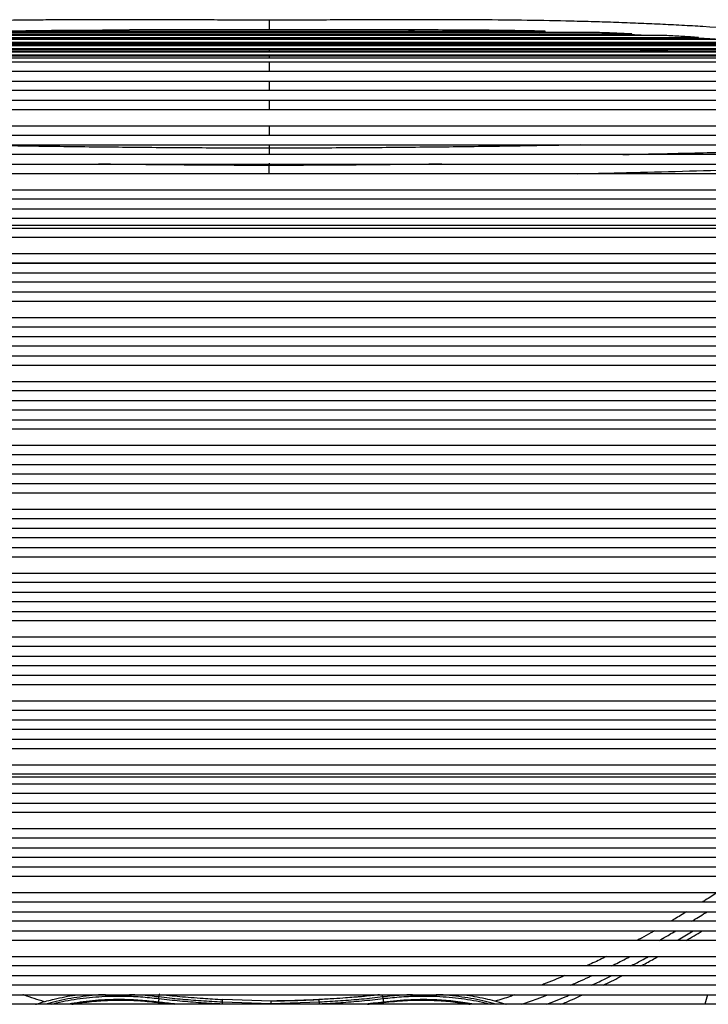
# Paper-space layout '_Front' of a CAD drawing. Units: millimetres. Extents: x -243 to 479, y -369 to 664.
# Drawn here: x 22 to 237, y 356 to 664 of the extents above; entities that cross this region are included whole.
import ezdxf

# ---------------------------------------------------------------- set-up
doc = ezdxf.new("R2010")
doc.units = ezdxf.units.MM

psp = doc.layouts.new('_Front')

# ---------------------------------------------------------------- linework, layer by layer
at = {"color": 7, "linetype": 'Continuous', "lineweight": 25}
for p, q in [((200.92, 659.99), (-1.26, 659.99)), ((13.44, 660.38), (186.23, 660.38)), ((54.29, 660.76), (56.16, 660.76)), ((143.54, 660.76), (56.12, 660.76)), ((143.51, 660.76), (145.37, 660.76)), ((186.23, 660.38), (184.45, 659.91)), ((-57.56, 656.56), (257.22, 656.56)), ((254.43, 656.83), (-54.77, 656.83)), ((243.31, 657.76), (-43.64, 657.76)), ((-34.52, 658.41), (234.18, 658.41)), ((233.26, 657.98), (-33.6, 657.98)), ((224.28, 659), (-24.61, 659)), ((-13.67, 659.53), (213.33, 659.53)), ((212.15, 659.09), (-12.49, 659.09)), ((99.83, 659.09), (99.83, 659)), ((99.83, 658), (99.83, 657.76)), ((190.36, 657.76), (180.59, 657.98)), ((213.33, 659.53), (212.15, 659.09)), ((234.18, 658.41), (233.26, 657.98)), ((280.9, 653.83), (-81.24, 653.83)), ((279.64, 654), (-79.98, 654)), ((-72.79, 654.92), (272.45, 654.92)), ((271.84, 654.51), (-72.17, 654.51)), ((265, 655.77), (-65.34, 655.77)), ((256.5, 656.15), (-56.84, 656.15)), ((99.82, 656.15), (99.83, 655.77)), ((99.83, 654.51), (99.83, 654)), ((-100.62, 650.76), (300.29, 650.76)), ((-86.03, 653.01), (286.59, 653.01)), ((-86.03, 652.62), (286.07, 652.62)), ((292.55, 651.93), (-86.03, 651.93)), ((99.83, 652.62), (99.83, 651.93)), ((99.83, 650.76), (99.83, 647.76)), ((315.65, 647.76), (-115.98, 647.76)), ((-123.46, 644.76), (323.13, 644.76)), ((99.83, 644.76), (99.83, 641.76)), ((327.83, 641.76), (-128.17, 641.76)), ((-131.72, 638.76), (331.38, 638.76)), ((334.22, 635.76), (-134.56, 635.76)), ((-138.25, 630.76), (337.91, 630.76)), ((99.83, 630.76), (99.83, 627.76)), ((339.66, 627.76), (-140, 627.76)), ((-141.48, 624.76), (341.14, 624.76)), ((99.83, 624.76), (99.83, 623.71)), ((342.4, 621.76), (-142.73, 621.76)), ((-143.79, 618.76), (343.45, 618.76)), ((99.83, 619.08), (99.83, 618.33)), ((344.32, 615.76), (-144.66, 615.76)), ((-145.76, 610.76), (345.43, 610.76)), ((345.9, 607.76), (-146.23, 607.76)), ((-146.57, 604.76), (346.23, 604.76)), ((346.43, 601.76), (-146.77, 601.76)), ((346.5, 599.59), (-146.84, 599.59)), ((-146.84, 598.76), (346.51, 598.76)), ((346.46, 595.76), (-146.8, 595.76)), ((-146.44, 590.76), (346.11, 590.76)), ((345.73, 587.76), (-146.06, 587.76)), ((345.7, 587.7), (-146.04, 587.7)), ((-145.6, 584.76), (345.26, 584.76)), ((344.79, 581.76), (-145.13, 581.76)), ((-144.65, 578.76), (344.31, 578.76)), ((343.82, 575.76), (-144.16, 575.76)), ((-143.32, 570.76), (342.98, 570.76)), ((342.47, 567.76), (-142.8, 567.76)), ((-142.28, 564.76), (341.94, 564.76)), ((341.41, 561.76), (-141.75, 561.76)), ((-141.21, 558.76), (340.87, 558.76)), ((340.32, 555.76), (-140.66, 555.76)), ((-139.72, 550.76), (339.39, 550.76)), ((338.81, 547.76), (-139.15, 547.76)), ((-138.57, 544.76), (338.24, 544.76)), ((337.65, 541.76), (-137.99, 541.76)), ((-137.39, 538.76), (337.05, 538.76)), ((336.45, 535.76), (-136.79, 535.76)), ((-135.77, 530.76), (335.43, 530.76)), ((334.81, 527.76), (-135.15, 527.76)), ((-134.52, 524.76), (334.19, 524.76)), ((333.55, 521.76), (-133.89, 521.76)), ((-133.25, 518.76), (332.91, 518.76)), ((332.26, 515.76), (-132.6, 515.76)), ((-131.5, 510.76), (331.17, 510.76)), ((330.5, 507.76), (-130.83, 507.76)), ((-130.16, 504.76), (329.82, 504.76)), ((329.14, 501.76), (-129.47, 501.76)), ((-128.78, 498.76), (328.44, 498.76)), ((327.74, 495.76), (-128.08, 495.76)), ((-126.89, 490.76), (326.56, 490.76)), ((325.84, 487.76), (-126.17, 487.76)), ((-125.45, 484.76), (325.11, 484.76)), ((324.37, 481.76), (-124.71, 481.76)), ((-123.97, 478.76), (323.63, 478.76)), ((322.88, 475.76), (-123.22, 475.76)), ((-121.95, 470.76), (321.62, 470.76)), ((320.85, 467.76), (-121.18, 467.76)), ((-120.41, 464.76), (320.07, 464.76)), ((319.29, 461.76), (-119.62, 461.76)), ((-118.83, 458.76), (318.5, 458.76)), ((317.7, 455.76), (-118.04, 455.76)), ((-116.69, 450.76), (316.36, 450.76)), ((315.51, 447.76), (-115.84, 447.76)), ((-115.06, 444.76), (314.72, 444.76)), ((313.9, 441.76), (-114.24, 441.76)), ((-113.43, 438.76), (313.1, 438.76)), ((312.3, 435.76), (-112.64, 435.76)), ((-111.33, 430.76), (310.99, 430.76)), ((310.22, 427.76), (-110.56, 427.76)), ((309.96, 426.9), (-110.3, 426.9)), ((-109.79, 424.76), (309.46, 424.76)), ((308.71, 421.76), (-109.04, 421.76)), ((-108.31, 418.76), (307.97, 418.76)), ((307.26, 415.76), (-107.59, 415.76)), ((-106.43, 410.76), (306.09, 410.76)), ((305.41, 407.76), (-105.75, 407.76)), ((-105.08, 404.76), (304.75, 404.76)), ((304.09, 401.76), (-104.43, 401.76)), ((-103.79, 398.76), (303.45, 398.76)), ((302.83, 395.76), (-103.16, 395.76)), ((-102.14, 390.76), (301.8, 390.76)), ((301.21, 387.76), (-101.54, 387.76)), ((-100.96, 384.76), (300.62, 384.76)), ((300.04, 381.76), (-100.38, 381.76)), ((-99.81, 378.76), (299.47, 378.76)), ((227.83, 375.92), (232.56, 378.76)), ((298.91, 375.76), (-99.25, 375.76)), ((-98.33, 370.76), (297.99, 370.76)), ((297.45, 367.76), (-97.78, 367.76)), ((-97.26, 364.76), (296.92, 364.76)), ((296.4, 361.76), (-96.74, 361.76)), ((-96.23, 358.76), (295.89, 358.76)), ((65.32, 357.56), (65.38, 358.05)), ((135.5, 357.56), (135.44, 358.05)), ((237.05, 358.76), (236.22, 355.76)), ((295.4, 355.76), (-95.73, 355.76)), ((65.21, 356.45), (65.21, 356.32)), ((65.21, 356.32), (70.22, 355.76)), ((85.22, 355.92), (85.25, 356.42)), ((100.41, 355.95), (85.25, 356.42)), ((100.51, 356.77), (85.32, 357.23)), ((115.57, 356.42), (100.41, 355.95)), ((115.6, 355.92), (115.57, 356.42)), ((135.62, 356.45), (135.62, 356.32))]:
    psp.add_line(p, q, dxfattribs=at)
for centre, radius, start, end in [((68.28, 355.36), 3.22, 162.6882, 172.662), ((132.87, 355.43), 2.88, 6.7326, 17.905)]:
    psp.add_arc(centre, radius, start, end, dxfattribs=at)
for points, knots in [([(99.83, 663.85), (96.66, 663.85), (90.55, 663.86), (81.78, 663.88), (73.76, 663.91), (66.95, 663.93), (61.24, 663.96), (56.54, 663.97), (51.52, 663.97), (45.64, 663.97), (38.83, 663.95), (31.78, 663.9), (24.89, 663.84), (18.18, 663.76), (11.65, 663.65), (0.94, 663.43), (-13.79, 662.98), (-32.28, 662.1), (-50.17, 660.89), (-67.48, 659.37), (-78.76, 657.98), (-84.34, 657.29)], [0, 0, 0, 0, 0.049685, 0.095433, 0.137259, 0.175168, 0.202204, 0.226819, 0.249006, 0.281302, 0.319383, 0.356674, 0.393185, 0.428923, 0.463892, 0.498096, 0.601645, 0.703795, 0.804462, 0.903356, 1, 1, 1, 1]), ([(284, 657.27), (278.8, 657.91), (268.29, 659.22), (252.19, 660.68), (239, 661.62), (228.94, 662.2), (222.19, 662.54), (215.36, 662.84), (208.46, 663.1), (201.48, 663.32), (192.22, 663.56), (180.42, 663.78), (169.32, 663.89), (161.23, 663.94), (156.4, 663.95), (151.62, 663.96), (147.31, 663.97), (142.37, 663.96), (136.38, 663.94), (128.6, 663.91), (119.86, 663.88), (110.17, 663.86), (103.38, 663.85), (99.83, 663.85)], [0, 0, 0, 0, 0.090115, 0.182224, 0.275929, 0.313117, 0.3505, 0.388072, 0.425831, 0.463779, 0.501921, 0.575949, 0.653524, 0.678648, 0.704131, 0.729976, 0.754128, 0.771963, 0.807676, 0.848337, 0.89394, 0.944489, 1, 1, 1, 1]), ([(99.83, 663.85), (99.83, 663.17), (99.83, 662.14), (99.83, 661.1), (99.83, 660.76)], [0, 0, 0, 0, 0.667691, 1, 1, 1, 1]), ([(13.44, 660.38), (19.54, 660.48), (29.08, 660.65), (40.8, 660.73), (47.98, 660.75), (52.39, 660.76), (54.9, 660.76), (55.83, 660.76), (56.07, 660.76), (56.13, 660.76), (56.15, 660.76), (56.15, 660.76), (56.16, 660.76), (56.16, 660.76)], [0, 0, 0, 0, 0.432388, 0.675545, 0.821052, 0.933713, 0.983043, 0.995566, 0.998794, 0.999649, 0.999888, 0.99996, 1, 1, 1, 1]), ([(186.23, 660.38), (184.46, 660.41), (180.85, 660.48), (175.44, 660.57), (170.08, 660.63), (162.99, 660.7), (154.17, 660.75), (147.04, 660.76), (143.51, 660.76)], [0, 0, 0, 0, 0.1257257, 0.2560675, 0.3826049, 0.5030268, 0.7542569, 1, 1, 1, 1]), ([(213.33, 659.53), (211.26, 659.62), (207.14, 659.79), (202.98, 659.92), (200.92, 659.99)], [0, 0, 0, 0, 0.503208, 1, 1, 1, 1]), ([(218.23, 659), (216.46, 659.09), (214.58, 659.18), (212.67, 659.24), (212.57, 659.24)], [0, 0, 0, 0, 0.947039, 1, 1, 1, 1]), ([(234.18, 658.41), (232.55, 658.51), (229.26, 658.73), (225.95, 658.91), (224.28, 659)], [0, 0, 0, 0, 0.496022, 1, 1, 1, 1]), ([(254.45, 656.71), (254.35, 656.72), (251.78, 656.95), (247.08, 657.31), (240.15, 657.82), (235.68, 658.09), (233.35, 658.23)], [0, 0, 0, 0, 0.0151526, 0.3688665, 0.6717661, 1, 1, 1, 1]), ([(215.96, 654.51), (217.75, 654.47), (221.81, 654.39), (225.76, 654.14), (227.96, 654)], [0, 0, 0, 0, 0.442657, 1, 1, 1, 1]), ([(236.71, 655.77), (236.4, 655.79), (234.32, 655.96), (232.18, 656.06), (230.35, 656.15)], [0, 0, 0, 0, 0.1459457, 1, 1, 1, 1]), ([(99.83, 638.76), (99.83, 638.39), (99.83, 637.39), (99.83, 636.39), (99.83, 635.76)], [0, 0, 0, 0, 0.371487, 1, 1, 1, 1]), ([(99.83, 623.71), (92.84, 623.74), (78.85, 623.8), (57.86, 623.96), (36.89, 624.19), (18.34, 624.46), (6.93, 624.68), (2.39, 624.76)], [0, 0, 0, 0, 0.212883, 0.426278, 0.640809, 0.857214, 1, 1, 1, 1]), ([(197.27, 624.76), (192.73, 624.68), (181.32, 624.46), (162.78, 624.19), (141.8, 623.96), (120.81, 623.8), (106.82, 623.74), (99.83, 623.71)], [0, 0, 0, 0, 0.142783, 0.359189, 0.573721, 0.787116, 1, 1, 1, 1]), ([(99.83, 623.71), (99.83, 623.56), (99.83, 623.24), (99.83, 622.62), (99.83, 622.1), (99.83, 621.83), (99.83, 621.76)], [0, 0, 0, 0, 0.213997, 0.420066, 0.858794, 1, 1, 1, 1]), ([(210.56, 621.76), (215.9, 621.88), (228.27, 622.14), (247.48, 622.63), (261.25, 622.99), (268.23, 623.17)], [0, 0, 0, 0, 0.272344, 0.631447, 1, 1, 1, 1]), ([(99.83, 618.33), (93.35, 618.36), (80.49, 618.42), (62.68, 618.56), (51.4, 618.7), (46.46, 618.76)], [0, 0, 0, 0, 0.363149, 0.720842, 1, 1, 1, 1]), ([(153.88, 618.76), (148.49, 618.7), (136.87, 618.56), (118.83, 618.41), (106.2, 618.36), (99.83, 618.33)], [0, 0, 0, 0, 0.300825, 0.647802, 1, 1, 1, 1]), ([(99.83, 615.76), (99.83, 616.07), (99.83, 616.93), (99.83, 617.79), (99.83, 618.33)], [0, 0, 0, 0, 0.362218, 1, 1, 1, 1]), ([(196.3, 615.76), (200.71, 615.86), (211.03, 616.08), (227.13, 616.5), (244.78, 617), (256.5, 617.36), (262.43, 617.54)], [0, 0, 0, 0, 0.1954028, 0.4573906, 0.725693, 1, 1, 1, 1]), ([(240.08, 390.76), (238.81, 389.94), (237.24, 388.92), (235.68, 387.95), (235.38, 387.76)], [0, 0, 0, 0, 0.8019729, 1, 1, 1, 1]), ([(230.55, 384.76), (229.27, 383.97), (227.61, 382.95), (225.95, 381.98), (225.57, 381.76)], [0, 0, 0, 0, 0.771037, 1, 1, 1, 1]), ([(232.09, 381.76), (232.25, 381.85), (233.84, 382.8), (235.46, 383.83), (236.92, 384.76)], [0, 0, 0, 0, 0.09792, 1, 1, 1, 1]), ([(220.42, 378.76), (220.05, 378.55), (218.7, 377.78), (216.91, 376.78), (215.47, 376), (215.03, 375.76)], [0, 0, 0, 0, 0.205295, 0.753829, 1, 1, 1, 1]), ([(221.91, 375.76), (222.98, 376.36), (224.7, 377.32), (226.42, 378.37), (227.08, 378.76)], [0, 0, 0, 0, 0.621288, 1, 1, 1, 1]), ([(230.32, 375.76), (231.99, 376.72), (233.66, 377.69), (235.39, 378.76), (235.39, 378.76)], [0, 0, 0, 0, 0.9956858, 1, 1, 1, 1]), ([(205.42, 370.76), (204.71, 370.41), (202.64, 369.37), (200.49, 368.4), (199.08, 367.76)], [0, 0, 0, 0, 0.339468, 1, 1, 1, 1]), ([(206.96, 367.76), (208.43, 368.48), (210.4, 369.45), (212.33, 370.49), (212.82, 370.76)], [0, 0, 0, 0, 0.743883, 1, 1, 1, 1]), ([(212.95, 367.76), (214.05, 368.31), (215.96, 369.25), (217.83, 370.31), (218.61, 370.76)], [0, 0, 0, 0, 0.5796726, 1, 1, 1, 1]), ([(216.13, 367.76), (216.74, 368.08), (218.57, 369.03), (220.39, 370.07), (221.6, 370.76)], [0, 0, 0, 0, 0.3339296, 1, 1, 1, 1]), ([(192.32, 364.76), (190.16, 363.81), (187.78, 362.76), (185.25, 361.85), (185.02, 361.76)], [0, 0, 0, 0, 0.907664, 1, 1, 1, 1]), ([(194.21, 361.76), (194.24, 361.77), (195.35, 362.24), (197.48, 363.21), (199.67, 364.2), (200.77, 364.72), (200.85, 364.76)], [0, 0, 0, 0, 0.009458, 0.493027, 0.963756, 1, 1, 1, 1]), ([(200.68, 361.76), (202, 362.33), (204.17, 363.27), (206.23, 364.34), (207.04, 364.76)], [0, 0, 0, 0, 0.607991, 1, 1, 1, 1]), ([(204.37, 361.76), (206.13, 362.6), (208.17, 363.57), (210.17, 364.62), (210.43, 364.76)], [0, 0, 0, 0, 0.86546, 1, 1, 1, 1]), ([(29.47, 356.57), (27.38, 357.22), (25.13, 357.92), (22.96, 358.71), (22.8, 358.76)], [0, 0, 0, 0, 0.927839, 1, 1, 1, 1]), ([(26.78, 355.76), (27.17, 355.89), (28.33, 356.27), (30.28, 356.81), (32.92, 357.48), (35.85, 358.11), (38.26, 358.55), (39.59, 358.73), (39.82, 358.76)], [0, 0, 0, 0, 0.09443, 0.282599, 0.461128, 0.710869, 0.949432, 1, 1, 1, 1]), ([(48.67, 358.76), (48.61, 358.76), (45.83, 358.72), (40.61, 358.09), (34.44, 357.08), (31.05, 356.08), (29.98, 355.76)], [0, 0, 0, 0, 0.009126, 0.411689, 0.814872, 1, 1, 1, 1]), ([(31.81, 355.76), (32.33, 355.91), (35.16, 356.73), (40.7, 357.63), (47.62, 358.31), (53.94, 358.4), (59.55, 358.19), (63.4, 357.77), (65.32, 357.56)], [0, 0, 0, 0, 0.052516, 0.289174, 0.52539, 0.683819, 0.842047, 1, 1, 1, 1]), ([(65.38, 358.05), (63.44, 358.28), (60.3, 358.64), (57.27, 358.73), (56.11, 358.76)], [0, 0, 0, 0, 0.617389, 1, 1, 1, 1]), ([(65.32, 357.56), (65.31, 357.44), (65.3, 357.24), (65.27, 357), (65.26, 356.82), (65.24, 356.67), (65.22, 356.52), (65.21, 356.48), (65.21, 356.45)], [0, 0, 0, 0, 0.240911, 0.369089, 0.49996, 0.63095, 0.759412, 1, 1, 1, 1]), ([(65.32, 357.56), (67.53, 357.31), (71.95, 356.81), (78.58, 356.3), (83.01, 356.05), (85.22, 355.92)], [0, 0, 0, 0, 0.333529, 0.666731, 1, 1, 1, 1]), ([(65.38, 358.05), (65.4, 358.18), (65.43, 358.36), (65.46, 358.58), (65.48, 358.72), (65.49, 358.82), (65.5, 358.91), (65.5, 358.91), (65.49, 358.91)], [0, 0, 0, 0, 0.239478, 0.368371, 0.499992, 0.631615, 0.76051, 1, 1, 1, 1]), ([(85.25, 356.42), (83.04, 356.54), (78.62, 356.79), (71.99, 357.3), (67.58, 357.8), (65.38, 358.05)], [0, 0, 0, 0, 0.333269, 0.666471, 1, 1, 1, 1]), ([(66.74, 358.76), (67.4, 358.68), (69.12, 358.48), (72.01, 358.2), (75.5, 357.9), (78.92, 357.65), (82.23, 357.44), (84.28, 357.33), (85.34, 357.27)], [0, 0, 0, 0, 0.105545, 0.278484, 0.466241, 0.669788, 0.829171, 1, 1, 1, 1]), ([(134.41, 358.76), (133.68, 358.67), (132.1, 358.49), (129.87, 358.26), (127.92, 358.08), (125.96, 357.92), (123.42, 357.72), (119.77, 357.47), (116.97, 357.32), (115.38, 357.23)], [0, 0, 0, 0, 0.116372, 0.249715, 0.350651, 0.424592, 0.558681, 0.750492, 1, 1, 1, 1]), ([(135.4, 358.05), (133.2, 357.8), (128.8, 357.3), (122.19, 356.79), (117.78, 356.54), (115.57, 356.42)], [0, 0, 0, 0, 0.333522, 0.666728, 1, 1, 1, 1]), ([(115.6, 355.92), (117.81, 356.05), (122.24, 356.3), (128.88, 356.81), (133.29, 357.31), (135.5, 357.56)], [0, 0, 0, 0, 0.3332692, 0.666471, 1, 1, 1, 1]), ([(135.4, 358.05), (135.37, 358.17), (135.34, 358.34), (135.32, 358.56), (135.3, 358.74), (135.31, 358.82), (135.31, 358.87)], [0, 0, 0, 0, 0.332571, 0.479892, 0.690215, 1, 1, 1, 1]), ([(144.71, 358.76), (143.56, 358.73), (140.51, 358.64), (137.36, 358.27), (135.4, 358.05)], [0, 0, 0, 0, 0.379316, 1, 1, 1, 1]), ([(135.5, 357.56), (137.44, 357.77), (141.31, 358.2), (146.92, 358.4), (153.23, 358.31), (160.12, 357.63), (165.66, 356.73), (168.49, 355.91), (169, 355.76)], [0, 0, 0, 0, 0.15945, 0.317821, 0.475294, 0.710444, 0.947548, 1, 1, 1, 1]), ([(135.5, 357.56), (135.51, 357.44), (135.52, 357.24), (135.55, 357), (135.57, 356.82), (135.58, 356.67), (135.6, 356.52), (135.61, 356.47), (135.62, 356.45)], [0, 0, 0, 0, 0.2394872, 0.3683791, 0.4999989, 0.6316189, 0.7605115, 1, 1, 1, 1]), ([(170.84, 355.76), (169.76, 356.08), (166.36, 357.08), (160.19, 358.09), (154.97, 358.72), (152.2, 358.76), (152.14, 358.76)], [0, 0, 0, 0, 0.185905, 0.589802, 0.990511, 1, 1, 1, 1]), ([(161, 358.76), (161.24, 358.73), (162.57, 358.55), (164.99, 358.11), (169.1, 357.21), (172.16, 356.44), (174.02, 355.78), (174.07, 355.76)], [0, 0, 0, 0, 0.051979, 0.290387, 0.539968, 0.988409, 1, 1, 1, 1]), ([(176.78, 358.76), (176.3, 358.58), (174.29, 357.84), (172.17, 357.21), (170.57, 356.74)], [0, 0, 0, 0, 0.242489, 1, 1, 1, 1]), ([(178.95, 355.76), (180.55, 356.33), (183.27, 357.29), (185.91, 358.33), (186.99, 358.76)], [0, 0, 0, 0, 0.58924, 1, 1, 1, 1]), ([(186.5, 355.76), (188.63, 356.54), (191.2, 357.48), (193.6, 358.57), (194.01, 358.76)], [0, 0, 0, 0, 0.82837, 1, 1, 1, 1]), ([(191.16, 355.76), (191.75, 356), (194.08, 356.95), (196.31, 357.98), (197.97, 358.76)], [0, 0, 0, 0, 0.251164, 1, 1, 1, 1]), ([(65.21, 356.45), (63.29, 356.65), (59.45, 357.07), (53.84, 357.28), (48.9, 357.19), (44.52, 356.88), (40.74, 356.42), (38.17, 356.04), (36.93, 355.78), (36.86, 355.76)], [0, 0, 0, 0, 0.189377, 0.379595, 0.570591, 0.708951, 0.854067, 0.991212, 1, 1, 1, 1]), ([(38.12, 355.76), (38.67, 355.86), (40.22, 356.15), (42.78, 356.49), (45.72, 356.79), (49.46, 357.04), (54.04, 357.13), (59.58, 356.93), (63.33, 356.52), (65.21, 356.32)], [0, 0, 0, 0, 0.066605, 0.18601, 0.299095, 0.405947, 0.60795, 0.803231, 1, 1, 1, 1]), ([(71.63, 355.76), (71.15, 355.8), (69.01, 355.99), (66.87, 356.25), (65.21, 356.45)], [0, 0, 0, 0, 0.22273, 1, 1, 1, 1]), ([(85.25, 356.42), (85.26, 356.54), (85.27, 356.73), (85.29, 356.94), (85.3, 357.08), (85.31, 357.18), (85.32, 357.22), (85.32, 357.23)], [0, 0, 0, 0, 0.33258, 0.510187, 0.691346, 0.872506, 1, 1, 1, 1]), ([(85.32, 357.23), (85.32, 357.24), (85.33, 357.29), (85.34, 357.28), (85.34, 357.27)], [0, 0, 0, 0, 0.13095, 1, 1, 1, 1]), ([(115.5, 357.23), (112.97, 357.12), (107.92, 356.89), (102.85, 356.81), (100.32, 356.77)], [0, 0, 0, 0, 0.500002, 1, 1, 1, 1]), ([(100.41, 356.81), (103.22, 356.86), (108.24, 356.94), (113.26, 357.17), (115.48, 357.27)], [0, 0, 0, 0, 0.558137, 1, 1, 1, 1]), ([(100.41, 356.81), (100.41, 356.81), (100.41, 356.82), (100.41, 356.63), (100.41, 356.34), (100.41, 356.08), (100.41, 355.95)], [0, 0, 0, 0, 0.25, 0.5, 0.75, 1, 1, 1, 1]), ([(115.57, 356.42), (115.56, 356.54), (115.55, 356.8), (115.52, 357.09), (115.51, 357.18), (115.5, 357.23)], [0, 0, 0, 0, 0.349089, 0.698179, 1, 1, 1, 1]), ([(135.62, 356.45), (134.54, 356.32), (132.44, 356.06), (130.33, 355.86), (129.3, 355.76)], [0, 0, 0, 0, 0.512002, 1, 1, 1, 1]), ([(130.64, 355.76), (130.82, 355.78), (132.48, 355.93), (134.14, 356.14), (135.62, 356.32)], [0, 0, 0, 0, 0.108318, 1, 1, 1, 1]), ([(163.96, 355.76), (163.05, 355.93), (161.15, 356.27), (158.22, 356.66), (155.26, 356.96), (151.91, 357.17), (148.24, 357.26), (144.05, 357.18), (139.89, 356.93), (137.02, 356.6), (135.62, 356.45)], [0, 0, 0, 0, 0.105529, 0.219636, 0.328182, 0.431254, 0.581261, 0.716125, 0.861711, 1, 1, 1, 1]), ([(135.62, 356.32), (136.76, 356.45), (139.02, 356.71), (142.38, 356.95), (145.68, 357.08), (148.99, 357.09), (152.13, 356.99), (155.17, 356.78), (158.1, 356.48), (160.63, 356.14), (162.16, 355.86), (162.71, 355.76)], [0, 0, 0, 0, 0.1195884, 0.2371076, 0.3553317, 0.4734005, 0.5972808, 0.7035123, 0.815898, 0.9345249, 1, 1, 1, 1])]:
    psp.add_open_spline(points, degree=3, knots=knots, dxfattribs=at)

doc.saveas('drawing.dxf')
